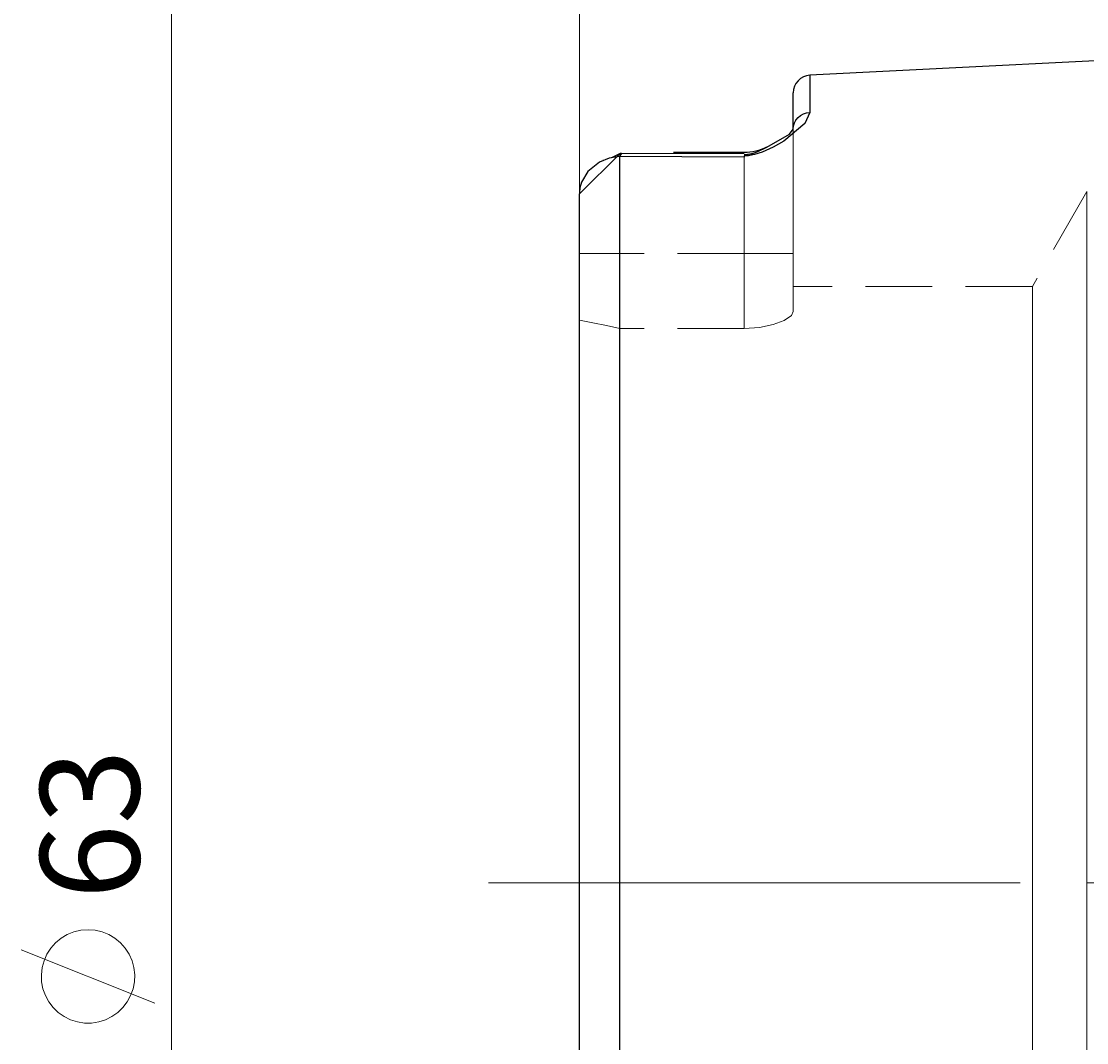
# Model space of a CAD drawing. Extents: x 13 to 827, y 18 to 576.
# Drawn here: x 209 to 266, y 317 to 372 of the extents above; entities that cross this region are included whole.
import ezdxf

# ---------------------------------------------------------------- set-up
doc = ezdxf.new("R2010")
doc.units = 0
doc.header["$MEASUREMENT"] = 0
for name, pattern in [('AI-Linetype-119', [5.4, 3.6, -1.8]), ('AI-Linetype-120', [5.4, 3.6, -1.8]), ('AI-Linetype-122', [5.4, 3.6, -1.8]), ('AI-Linetype-127', [5.4, 3.6, -1.8]), ('AI-Linetype-128', [5.4, 3.6, -1.8]), ('AI-Linetype-129', [5.4, 3.6, -1.8]), ('AI-Linetype-140', [5.4, 3.6, -1.8]), ('AI-Linetype-141', [5.4, 3.6, -1.8]), ('AI-Linetype-147', [5.4, 3.6, -1.8]), ('AI-Linetype-148', [5.4, 3.6, -1.8]), ('AI-Linetype-16', [54, 43.200001, -3.6, 3.6, -3.6]), ('AI-Linetype-193', [5.4, 3.6, -1.8]), ('AI-Linetype-20', [5.4, 3.6, -1.8]), ('AI-Linetype-203', [5.4, 3.6, -1.8]), ('AI-Linetype-206', [5.4, 3.6, -1.8]), ('AI-Linetype-21', [5.4, 3.6, -1.8]), ('AI-Linetype-237', [5.4, 3.6, -1.8]), ('AI-Linetype-245', [5.4, 3.6, -1.8]), ('AI-Linetype-252', [5.4, 3.6, -1.8]), ('AI-Linetype-253', [5.4, 3.6, -1.8]), ('AI-Linetype-31', [5.4, 3.6, -1.8]), ('AI-Linetype-34', [5.4, 3.6, -1.8]), ('AI-Linetype-40', [5.4, 3.6, -1.8]), ('AI-Linetype-41', [5.4, 3.6, -1.8]), ('AI-Linetype-42', [5.4, 3.6, -1.8]), ('AI-Linetype-48', [5.4, 3.6, -1.8]), ('AI-Linetype-49', [5.4, 3.6, -1.8]), ('AI-Linetype-50', [5.4, 3.6, -1.8]), ('AI-Linetype-51', [5.4, 3.6, -1.8]), ('AI-Linetype-52', [5.4, 3.6, -1.8]), ('AI-Linetype-54', [5.4, 3.6, -1.8])]:
    doc.linetypes.add(name, pattern=pattern)
doc.layers.add('Ebene 1', color=7, linetype='Continuous', lineweight=0)

msp = doc.modelspace()

# ---------------------------------------------------------------- linework, layer by layer
at = {"layer": 'Ebene 1', "color": 18, "linetype": 'AI-Linetype-54', "lineweight": 18, "true_color": 0x000000}
msp.add_line((241.173, 365.122), (239, 362.977), dxfattribs=at)
at = {"layer": 'Ebene 1', "color": 18, "linetype": 'AI-Linetype-206', "lineweight": 18, "true_color": 0x000000}
msp.add_line((240.261, 364.765), (240.262, 364.771), dxfattribs=at)
at = {"layer": 'Ebene 1', "color": 18, "linetype": 'AI-Linetype-237', "lineweight": 18, "true_color": 0x000000}
msp.add_line((240.261, 364.766), (240.262, 364.771), dxfattribs=at)
at = {"layer": 'Ebene 1', "color": 18, "linetype": 'AI-Linetype-193', "lineweight": 18, "true_color": 0x000000}
msp.add_line((266.359, 363.099), (263.429, 357.973), dxfattribs=at)
at = {"layer": 'Ebene 1', "color": 18, "linetype": 'AI-Linetype-119', "lineweight": 18, "true_color": 0x000000}
msp.add_line((241.173, 359.749), (239, 359.749), dxfattribs=at)
at = {"layer": 'Ebene 1', "color": 18, "linetype": 'AI-Linetype-148', "lineweight": 18, "true_color": 0x000000}
msp.add_line((239, 359.749), (241.173, 359.749), dxfattribs=at)
at = {"layer": 'Ebene 1', "color": 18, "linetype": 'AI-Linetype-127', "lineweight": 18, "true_color": 0x000000}
msp.add_line((241.173, 355.712), (241.173, 359.75), dxfattribs=at)
at = {"layer": 'Ebene 1', "color": 18, "linetype": 'AI-Linetype-51', "lineweight": 18, "true_color": 0x000000}
msp.add_line((247.882, 359.749), (241.173, 359.749), dxfattribs=at)
at = {"layer": 'Ebene 1', "color": 18, "linetype": 'AI-Linetype-147', "lineweight": 18, "true_color": 0x000000}
msp.add_line((247.882, 359.749), (241.173, 359.749), dxfattribs=at)
at = {"layer": 'Ebene 1', "color": 18, "linetype": 'AI-Linetype-140', "lineweight": 18, "true_color": 0x000000}
msp.add_line((247.882, 355.712), (247.882, 359.75), dxfattribs=at)
at = {"layer": 'Ebene 1', "color": 18, "linetype": 'AI-Linetype-128', "lineweight": 18, "true_color": 0x000000}
msp.add_line((247.882, 359.749), (247.882, 355.711), dxfattribs=at)
at = {"layer": 'Ebene 1', "color": 18, "linetype": 'AI-Linetype-129', "lineweight": 18, "true_color": 0x000000}
msp.add_line((250.527, 356.629), (250.527, 359.75), dxfattribs=at)
at = {"layer": 'Ebene 1', "color": 18, "linetype": 'AI-Linetype-203', "lineweight": 18, "true_color": 0x000000}
msp.add_line((263.429, 357.973), (250.528, 357.973), dxfattribs=at)
at = {"layer": 'Ebene 1', "color": 18, "linetype": 'AI-Linetype-41', "lineweight": 18, "true_color": 0x000000}
msp.add_line((247.882, 355.712), (241.173, 355.712), dxfattribs=at)
at = {"layer": 'Ebene 1', "color": 18, "linetype": 'AI-Linetype-16', "lineweight": 18, "true_color": 0x000000}
msp.add_line((586.769, 325.8), (234.084, 325.8), dxfattribs=at)
at = {"layer": 'Ebene 1', "color": 18, "linetype": 'AI-Linetype-245', "lineweight": 18, "true_color": 0x000000}
msp.add_lwpolyline([(251.425, 367.359), (251.425, 368.232), (251.425, 368.858), (251.425, 369.236), (251.425, 369.362)], dxfattribs=at)
at = {"layer": 'Ebene 1', "color": 18, "linetype": 'AI-Linetype-20', "lineweight": 18, "true_color": 0x000000}
msp.add_lwpolyline([(247.882, 365.018), (248.115, 365.027), (248.439, 365.084), (248.847, 365.216), (249.452, 365.494), (250.015, 365.816), (251.163, 366.76), (251.425, 367.36)], dxfattribs=at)
at = {"layer": 'Ebene 1', "color": 18, "linetype": 'AI-Linetype-122', "lineweight": 18, "true_color": 0x000000}
msp.add_lwpolyline([(250.527, 366.459), (250.544, 366.629), (250.594, 366.793), (250.677, 366.946), (250.787, 367.08), (250.923, 367.192), (251.078, 367.278), (251.247, 367.335), (251.425, 367.359)], dxfattribs=at)
at = {"layer": 'Ebene 1', "color": 18, "linetype": 'AI-Linetype-49', "lineweight": 18, "true_color": 0x000000}
msp.add_lwpolyline([(250.527, 359.749), (250.527, 360.736), (250.527, 361.708), (250.527, 362.65), (250.527, 363.55), (250.527, 364.392), (250.527, 365.165), (250.527, 365.858), (250.527, 366.459)], dxfattribs=at)
at = {"layer": 'Ebene 1', "color": 18, "linetype": 'AI-Linetype-21', "lineweight": 18, "true_color": 0x000000}
msp.add_lwpolyline([(241.154, 314.069), (241.154, 317.368), (241.154, 320.72), (241.154, 324.103), (241.154, 327.496), (241.154, 330.88), (241.154, 334.231), (241.154, 337.53), (241.154, 340.757), (241.154, 343.89), (241.154, 346.911), (241.154, 349.8), (241.154, 352.541), (241.154, 355.115), (241.154, 357.507), (241.154, 359.702), (241.154, 361.687), (241.154, 363.448), (241.154, 364.975)], dxfattribs=at)
at = {"layer": 'Ebene 1', "color": 18, "linetype": 'AI-Linetype-52', "lineweight": 18, "true_color": 0x000000}
msp.add_lwpolyline([(241.173, 365.122), (241.192, 365.147), (241.218, 365.156), (241.238, 365.16), (241.25, 365.161), (241.263, 365.161)], dxfattribs=at)
at = {"layer": 'Ebene 1', "color": 18, "linetype": 'AI-Linetype-50', "lineweight": 18, "true_color": 0x000000}
msp.add_lwpolyline([(241.173, 359.749), (241.173, 360.703), (241.173, 361.628), (241.173, 362.494), (241.173, 363.276), (241.173, 363.948), (241.173, 364.49), (241.173, 364.885), (241.173, 365.121)], dxfattribs=at)
at = {"layer": 'Ebene 1', "color": 18, "linetype": 'AI-Linetype-252', "lineweight": 18, "true_color": 0x000000}
msp.add_lwpolyline([(247.882, 364.94), (247.882, 364.529), (247.882, 363.865), (247.882, 363.013), (247.882, 362.012), (247.882, 360.907), (247.882, 359.749)], dxfattribs=at)
at = {"layer": 'Ebene 1', "color": 18, "linetype": 'AI-Linetype-253', "lineweight": 18, "true_color": 0x000000}
msp.add_lwpolyline([(247.882, 359.749), (247.882, 360.907), (247.882, 362.012), (247.882, 363.013), (247.882, 363.865), (247.882, 364.528), (247.882, 364.94)], dxfattribs=at)
at = {"layer": 'Ebene 1', "color": 18, "linetype": 'AI-Linetype-31', "lineweight": 18, "true_color": 0x000000}
for points in [[(266.359, 325.8), (266.359, 328.921), (266.359, 332.02), (266.359, 335.076), (266.359, 338.067), (266.359, 340.971), (266.359, 343.769), (266.359, 346.441), (266.359, 348.969), (266.359, 351.333), (266.359, 353.519), (266.359, 355.51), (266.359, 357.293), (266.359, 358.855), (266.359, 360.185), (266.359, 361.274), (266.359, 362.114), (266.359, 362.7), (266.359, 363.026), (266.359, 363.091), (266.359, 362.895), (266.359, 362.439), (266.359, 361.726), (266.359, 360.76), (266.359, 359.55), (266.359, 358.102), (266.359, 356.429), (266.359, 354.54), (266.359, 352.45), (266.359, 350.172), (266.359, 347.724), (266.359, 345.122), (266.359, 342.385), (266.359, 339.531), (266.359, 336.581), (266.359, 333.555), (266.359, 330.475), (266.359, 327.362), (266.359, 324.238), (266.359, 321.125), (266.359, 318.045), (266.359, 315.019)], [(266.359, 316.524), (266.359, 319.58), (266.359, 322.679), (266.359, 325.8)]]:
    msp.add_lwpolyline(points, dxfattribs=at)
at = {"layer": 'Ebene 1', "color": 18, "linetype": 'AI-Linetype-48', "lineweight": 18, "true_color": 0x000000}
msp.add_lwpolyline([(250.527, 359.749), (250.476, 359.749), (250.326, 359.749), (250.081, 359.749), (249.752, 359.749), (249.351, 359.749), (248.894, 359.749), (248.397, 359.749), (247.881, 359.749)], dxfattribs=at)
at = {"layer": 'Ebene 1', "color": 18, "linetype": 'AI-Linetype-141', "lineweight": 18, "true_color": 0x000000}
msp.add_lwpolyline([(250.527, 359.749), (250.476, 359.749), (250.326, 359.749), (250.081, 359.749), (249.752, 359.749), (249.351, 359.749), (248.894, 359.749), (248.397, 359.749), (247.881, 359.749)], dxfattribs=at)
at = {"layer": 'Ebene 1', "color": 18, "linetype": 'AI-Linetype-34', "lineweight": 18, "true_color": 0x000000}
msp.add_lwpolyline([(263.429, 357.973), (263.429, 357.898), (263.429, 357.565), (263.429, 356.97), (263.429, 356.115), (263.429, 355.01), (263.429, 353.663), (263.429, 352.084), (263.429, 350.288), (263.429, 348.289), (263.429, 346.104), (263.429, 343.75), (263.429, 341.248), (263.429, 338.618), (263.429, 335.881), (263.429, 333.061), (263.429, 330.181), (263.429, 327.264), (263.429, 324.335), (263.429, 321.419), (263.429, 318.539), (263.429, 315.718)], dxfattribs=at)
at = {"layer": 'Ebene 1', "color": 18, "linetype": 'AI-Linetype-40', "lineweight": 18, "true_color": 0x000000}
msp.add_lwpolyline([(247.882, 355.712), (248.715, 355.765), (249.453, 355.912), (250.044, 356.132), (250.427, 356.403), (250.528, 356.629)], dxfattribs=at)
at = {"layer": 'Ebene 1', "color": 18, "linetype": 'AI-Linetype-120', "lineweight": 18, "true_color": 0x000000}
msp.add_lwpolyline([(239, 356.145), (239.728, 356.012), (240.452, 355.868), (241.173, 355.712)], dxfattribs=at)
at = {"layer": 'Ebene 1', "color": 18, "linetype": 'AI-Linetype-42', "lineweight": 18, "true_color": 0x000000}
msp.add_lwpolyline([(241.173, 355.712), (241.173, 354.5), (241.173, 353.045), (241.173, 351.362), (241.173, 349.463), (241.173, 347.364), (241.173, 345.084), (241.173, 342.642), (241.173, 340.057), (241.173, 337.353), (241.173, 334.551), (241.173, 331.675), (241.173, 328.75), (241.173, 325.8), (241.173, 322.85), (241.173, 319.925), (241.173, 317.049)], dxfattribs=at)
at = {"layer": 'Ebene 1', "color": 18, "lineweight": 18, "true_color": 0x000000}
for points in [[(239, 362.977), (239, 362.977), (239, 432.634), (239, 432.634)], [(216.99, 266.329), (216.99, 266.329), (216.99, 385.271), (216.99, 385.271)], [(216.09, 319.308), (216.09, 319.308), (208.89, 322.188), (208.89, 322.188)]]:
    msp.add_open_spline(points, degree=3, dxfattribs=at)
at = {"layer": 'Ebene 1', "color": 18, "lineweight": 25, "true_color": 0x000000}
for points in [[(274.357, 370.512), (274.357, 370.512), (251.425, 369.363), (251.425, 369.363)], [(241.263, 365.161), (241.263, 365.161), (241.154, 364.976), (241.154, 364.976)], [(247.882, 364.94), (247.882, 364.94), (241.154, 364.976), (241.154, 364.976)], [(241.263, 365.161), (241.263, 365.161), (247.882, 365.136), (247.882, 365.136)], [(247.882, 365.192), (247.882, 365.192), (244.071, 365.192), (244.071, 365.192)]]:
    msp.add_open_spline(points, degree=3, dxfattribs=at)
for points, knots in [([(251.425, 369.363), (251.425, 369.363), (251.248, 369.337), (251.248, 369.337), (251.248, 369.337), (251.078, 369.278), (251.078, 369.278), (251.078, 369.278), (250.923, 369.188), (250.923, 369.188), (250.923, 369.188), (250.788, 369.07), (250.788, 369.07), (250.788, 369.07), (250.677, 368.929), (250.677, 368.929), (250.677, 368.929), (250.595, 368.77), (250.595, 368.77), (250.595, 368.77), (250.544, 368.598), (250.544, 368.598), (250.544, 368.598), (250.527, 368.419), (250.527, 368.419)], [0, 0, 0, 0, 1, 1, 1, 2, 2, 2, 3, 3, 3, 4, 4, 4, 5, 5, 5, 6, 6, 6, 7, 7, 7, 8, 8, 8, 8]), ([(251.425, 369.363), (251.425, 369.363), (251.425, 369.237), (251.425, 369.237), (251.425, 369.237), (251.425, 368.859), (251.425, 368.859), (251.425, 368.859), (251.425, 368.232), (251.425, 368.232), (251.425, 368.232), (251.425, 367.36), (251.425, 367.36)], [0, 0, 0, 0, 1, 1, 1, 2, 2, 2, 3, 3, 3, 4, 4, 4, 4]), ([(250.527, 366.459), (250.527, 366.459), (250.527, 367.313), (250.527, 367.313), (250.527, 367.313), (250.527, 367.926), (250.527, 367.926), (250.527, 367.926), (250.527, 368.296), (250.527, 368.296), (250.527, 368.296), (250.527, 368.419), (250.527, 368.419)], [0, 0, 0, 0, 1, 1, 1, 2, 2, 2, 3, 3, 3, 4, 4, 4, 4]), ([(251.425, 367.36), (251.425, 367.36), (251.163, 366.76), (251.163, 366.76), (251.163, 366.76), (250.015, 365.816), (250.015, 365.816), (250.015, 365.816), (249.452, 365.494), (249.452, 365.494), (249.452, 365.494), (248.846, 365.216), (248.846, 365.216), (248.846, 365.216), (248.439, 365.084), (248.439, 365.084), (248.439, 365.084), (248.115, 365.028), (248.115, 365.028), (248.115, 365.028), (247.882, 365.018), (247.882, 365.018)], [0, 0, 0, 0, 1, 1, 1, 2, 2, 2, 3, 3, 3, 4, 4, 4, 5, 5, 5, 6, 6, 6, 7, 7, 7, 7]), ([(250.527, 366.459), (250.527, 366.459), (250.544, 366.63), (250.544, 366.63), (250.544, 366.63), (250.595, 366.794), (250.595, 366.794), (250.595, 366.794), (250.677, 366.946), (250.677, 366.946), (250.677, 366.946), (250.788, 367.081), (250.788, 367.081), (250.788, 367.081), (250.923, 367.193), (250.923, 367.193), (250.923, 367.193), (251.078, 367.279), (251.078, 367.279), (251.078, 367.279), (251.248, 367.335), (251.248, 367.335), (251.248, 367.335), (251.425, 367.36), (251.425, 367.36)], [0, 0, 0, 0, 1, 1, 1, 2, 2, 2, 3, 3, 3, 4, 4, 4, 5, 5, 5, 6, 6, 6, 7, 7, 7, 8, 8, 8, 8]), ([(247.882, 365.094), (247.882, 365.094), (248.023, 365.094), (248.023, 365.094), (248.023, 365.094), (248.088, 365.099), (248.088, 365.099), (248.088, 365.099), (248.281, 365.135), (248.281, 365.135), (248.281, 365.135), (248.327, 365.148), (248.327, 365.148), (248.327, 365.148), (248.627, 365.259), (248.627, 365.259), (248.627, 365.259), (249.073, 365.476), (249.073, 365.476), (249.073, 365.476), (249.488, 365.693), (249.488, 365.693), (249.488, 365.693), (250.334, 366.195), (250.334, 366.195), (250.334, 366.195), (250.527, 366.459), (250.527, 366.459)], [0, 0, 0, 0, 1, 1, 1, 2, 2, 2, 3, 3, 3, 4, 4, 4, 5, 5, 5, 6, 6, 6, 7, 7, 7, 8, 8, 8, 9, 9, 9, 9]), ([(241.154, 364.976), (241.154, 364.976), (240.605, 364.891), (240.605, 364.891), (240.605, 364.891), (240.078, 364.682), (240.078, 364.682), (240.078, 364.682), (239.447, 364.172), (239.447, 364.172), (239.447, 364.172), (239.109, 363.593), (239.109, 363.593), (239.109, 363.593), (239.027, 363.288), (239.027, 363.288), (239.027, 363.288), (239.002, 363.056), (239.002, 363.056), (239.002, 363.056), (239, 362.997), (239, 362.997), (239, 362.997), (239, 362.982), (239, 362.982), (239, 362.982), (239, 362.978), (239, 362.978), (239, 362.978), (239, 362.977), (239, 362.977)], [0, 0, 0, 0, 1, 1, 1, 2, 2, 2, 3, 3, 3, 4, 4, 4, 5, 5, 5, 6, 6, 6, 7, 7, 7, 8, 8, 8, 9, 9, 9, 10, 10, 10, 10]), ([(241.191, 365.147), (241.191, 365.147), (240.794, 364.942), (240.794, 364.942), (240.794, 364.942), (240.707, 364.907), (240.707, 364.907)], [0, 0, 0, 0, 1, 1, 1, 2, 2, 2, 2]), ([(241.154, 364.976), (241.154, 364.976), (241.154, 363.448), (241.154, 363.448), (241.154, 363.448), (241.154, 361.687), (241.154, 361.687), (241.154, 361.687), (241.154, 359.703), (241.154, 359.703), (241.154, 359.703), (241.154, 357.508), (241.154, 357.508), (241.154, 357.508), (241.154, 355.116), (241.154, 355.116), (241.154, 355.116), (241.154, 352.541), (241.154, 352.541), (241.154, 352.541), (241.154, 349.801), (241.154, 349.801), (241.154, 349.801), (241.154, 346.911), (241.154, 346.911), (241.154, 346.911), (241.154, 343.89), (241.154, 343.89), (241.154, 343.89), (241.154, 340.757), (241.154, 340.757), (241.154, 340.757), (241.154, 337.531), (241.154, 337.531), (241.154, 337.531), (241.154, 334.232), (241.154, 334.232), (241.154, 334.232), (241.154, 330.88), (241.154, 330.88), (241.154, 330.88), (241.154, 327.497), (241.154, 327.497), (241.154, 327.497), (241.154, 324.103), (241.154, 324.103), (241.154, 324.103), (241.154, 320.72), (241.154, 320.72), (241.154, 320.72), (241.154, 317.369), (241.154, 317.369), (241.154, 317.369), (241.154, 314.069), (241.154, 314.069), (241.154, 314.069), (241.154, 310.843), (241.154, 310.843), (241.154, 310.843), (241.154, 307.71), (241.154, 307.71), (241.154, 307.71), (241.154, 304.689), (241.154, 304.689), (241.154, 304.689), (241.154, 301.799), (241.154, 301.799), (241.154, 301.799), (241.154, 299.059), (241.154, 299.059), (241.154, 299.059), (241.154, 296.485), (241.154, 296.485), (241.154, 296.485), (241.154, 294.093), (241.154, 294.093), (241.154, 294.093), (241.154, 291.897), (241.154, 291.897), (241.154, 291.897), (241.154, 289.913), (241.154, 289.913), (241.154, 289.913), (241.154, 288.152), (241.154, 288.152), (241.154, 288.152), (241.154, 286.624), (241.154, 286.624)], [0, 0, 0, 0, 1, 1, 1, 2, 2, 2, 3, 3, 3, 4, 4, 4, 5, 5, 5, 6, 6, 6, 7, 7, 7, 8, 8, 8, 9, 9, 9, 10, 10, 10, 11, 11, 11, 12, 12, 12, 13, 13, 13, 14, 14, 14, 15, 15, 15, 16, 16, 16, 17, 17, 17, 18, 18, 18, 19, 19, 19, 20, 20, 20, 21, 21, 21, 22, 22, 22, 23, 23, 23, 24, 24, 24, 25, 25, 25, 26, 26, 26, 27, 27, 27, 28, 28, 28, 29, 29, 29, 29]), ([(249.091, 365.485), (249.091, 365.485), (248.949, 365.417), (248.949, 365.417), (248.949, 365.417), (248.804, 365.358), (248.804, 365.358), (248.804, 365.358), (248.655, 365.308), (248.655, 365.308), (248.655, 365.308), (248.504, 365.266), (248.504, 365.266), (248.504, 365.266), (248.35, 365.234), (248.35, 365.234), (248.35, 365.234), (248.195, 365.211), (248.195, 365.211), (248.195, 365.211), (248.039, 365.197), (248.039, 365.197), (248.039, 365.197), (247.882, 365.192), (247.882, 365.192)], [0, 0, 0, 0, 1, 1, 1, 2, 2, 2, 3, 3, 3, 4, 4, 4, 5, 5, 5, 6, 6, 6, 7, 7, 7, 8, 8, 8, 8]), ([(247.882, 365.018), (247.882, 365.018), (247.882, 365.008), (247.882, 365.008), (247.882, 365.008), (247.882, 364.999), (247.882, 364.999), (247.882, 364.999), (247.882, 364.989), (247.882, 364.989), (247.882, 364.989), (247.882, 364.979), (247.882, 364.979), (247.882, 364.979), (247.882, 364.97), (247.882, 364.97), (247.882, 364.97), (247.882, 364.96), (247.882, 364.96), (247.882, 364.96), (247.882, 364.95), (247.882, 364.95), (247.882, 364.95), (247.882, 364.94), (247.882, 364.94)], [0, 0, 0, 0, 1, 1, 1, 2, 2, 2, 3, 3, 3, 4, 4, 4, 5, 5, 5, 6, 6, 6, 7, 7, 7, 8, 8, 8, 8]), ([(240.285, 364.764), (240.285, 364.764), (240.26, 364.762), (240.26, 364.762), (240.26, 364.762), (240.261, 364.766), (240.261, 364.766)], [0, 0, 0, 0, 1, 1, 1, 2, 2, 2, 2]), ([(239, 288.623), (239, 288.623), (239, 290.12), (239, 290.12), (239, 290.12), (239, 291.857), (239, 291.857), (239, 291.857), (239, 293.821), (239, 293.821), (239, 293.821), (239, 296), (239, 296), (239, 296), (239, 298.379), (239, 298.379), (239, 298.379), (239, 300.941), (239, 300.941), (239, 300.941), (239, 303.671), (239, 303.671), (239, 303.671), (239, 306.549), (239, 306.549), (239, 306.549), (239, 309.556), (239, 309.556), (239, 309.556), (239, 312.672), (239, 312.672), (239, 312.672), (239, 315.876), (239, 315.876), (239, 315.876), (239, 319.147), (239, 319.147), (239, 319.147), (239, 322.462), (239, 322.462), (239, 322.462), (239, 325.8), (239, 325.8), (239, 325.8), (239, 329.138), (239, 329.138), (239, 329.138), (239, 332.453), (239, 332.453), (239, 332.453), (239, 335.724), (239, 335.724), (239, 335.724), (239, 338.928), (239, 338.928), (239, 338.928), (239, 342.044), (239, 342.044), (239, 342.044), (239, 345.052), (239, 345.052), (239, 345.052), (239, 347.93), (239, 347.93), (239, 347.93), (239, 350.659), (239, 350.659), (239, 350.659), (239, 353.222), (239, 353.222), (239, 353.222), (239, 355.6), (239, 355.6), (239, 355.6), (239, 357.779), (239, 357.779), (239, 357.779), (239, 359.743), (239, 359.743), (239, 359.743), (239, 361.48), (239, 361.48), (239, 361.48), (239, 362.977), (239, 362.977)], [0, 0, 0, 0, 1, 1, 1, 2, 2, 2, 3, 3, 3, 4, 4, 4, 5, 5, 5, 6, 6, 6, 7, 7, 7, 8, 8, 8, 9, 9, 9, 10, 10, 10, 11, 11, 11, 12, 12, 12, 13, 13, 13, 14, 14, 14, 15, 15, 15, 16, 16, 16, 17, 17, 17, 18, 18, 18, 19, 19, 19, 20, 20, 20, 21, 21, 21, 22, 22, 22, 23, 23, 23, 24, 24, 24, 25, 25, 25, 26, 26, 26, 27, 27, 27, 28, 28, 28, 28])]:
    msp.add_open_spline(points, degree=3, knots=knots, dxfattribs=at)
at = {"layer": 'Ebene 1', "color": 18, "lineweight": 18, "true_color": 0x000000}
msp.add_open_spline([(212.49, 323.268), (212.49, 323.268), (212.105, 323.238), (212.105, 323.238), (212.105, 323.238), (211.73, 323.151), (211.73, 323.151), (211.73, 323.151), (211.372, 323.006), (211.372, 323.006), (211.372, 323.006), (211.04, 322.809), (211.04, 322.809), (211.04, 322.809), (210.743, 322.564), (210.743, 322.564), (210.743, 322.564), (210.486, 322.276), (210.486, 322.276), (210.486, 322.276), (210.276, 321.952), (210.276, 321.952), (210.276, 321.952), (210.118, 321.6), (210.118, 321.6), (210.118, 321.6), (210.016, 321.228), (210.016, 321.228), (210.016, 321.228), (209.972, 320.845), (209.972, 320.845), (209.972, 320.845), (209.987, 320.459), (209.987, 320.459), (209.987, 320.459), (210.06, 320.08), (210.06, 320.08), (210.06, 320.08), (210.19, 319.717), (210.19, 319.717), (210.19, 319.717), (210.375, 319.378), (210.375, 319.378), (210.375, 319.378), (210.609, 319.071), (210.609, 319.071), (210.609, 319.071), (210.887, 318.804), (210.887, 318.804), (210.887, 318.804), (211.202, 318.582), (211.202, 318.582), (211.202, 318.582), (211.548, 318.411), (211.548, 318.411), (211.548, 318.411), (211.916, 318.294), (211.916, 318.294), (211.916, 318.294), (212.297, 318.235), (212.297, 318.235), (212.297, 318.235), (212.683, 318.235), (212.683, 318.235), (212.683, 318.235), (213.064, 318.294), (213.064, 318.294), (213.064, 318.294), (213.432, 318.411), (213.432, 318.411), (213.432, 318.411), (213.778, 318.582), (213.778, 318.582), (213.778, 318.582), (214.093, 318.804), (214.093, 318.804), (214.093, 318.804), (214.371, 319.071), (214.371, 319.071), (214.371, 319.071), (214.605, 319.378), (214.605, 319.378), (214.605, 319.378), (214.789, 319.717), (214.789, 319.717), (214.789, 319.717), (214.92, 320.08), (214.92, 320.08), (214.92, 320.08), (214.993, 320.459), (214.993, 320.459), (214.993, 320.459), (215.008, 320.845), (215.008, 320.845), (215.008, 320.845), (214.964, 321.228), (214.964, 321.228), (214.964, 321.228), (214.862, 321.6), (214.862, 321.6), (214.862, 321.6), (214.704, 321.952), (214.704, 321.952), (214.704, 321.952), (214.494, 322.276), (214.494, 322.276), (214.494, 322.276), (214.237, 322.564), (214.237, 322.564), (214.237, 322.564), (213.94, 322.809), (213.94, 322.809), (213.94, 322.809), (213.608, 323.006), (213.608, 323.006), (213.608, 323.006), (213.25, 323.151), (213.25, 323.151), (213.25, 323.151), (212.875, 323.238), (212.875, 323.238), (212.875, 323.238), (212.49, 323.268), (212.49, 323.268)], degree=3, knots=[0, 0, 0, 0, 1, 1, 1, 2, 2, 2, 3, 3, 3, 4, 4, 4, 5, 5, 5, 6, 6, 6, 7, 7, 7, 8, 8, 8, 9, 9, 9, 10, 10, 10, 11, 11, 11, 12, 12, 12, 13, 13, 13, 14, 14, 14, 15, 15, 15, 16, 16, 16, 17, 17, 17, 18, 18, 18, 19, 19, 19, 20, 20, 20, 21, 21, 21, 22, 22, 22, 23, 23, 23, 24, 24, 24, 25, 25, 25, 26, 26, 26, 27, 27, 27, 28, 28, 28, 29, 29, 29, 30, 30, 30, 31, 31, 31, 32, 32, 32, 33, 33, 33, 34, 34, 34, 35, 35, 35, 36, 36, 36, 37, 37, 37, 38, 38, 38, 39, 39, 39, 40, 40, 40, 41, 41, 41, 41], dxfattribs=at)

# ---------------------------------------------------------------- texts
at = {"layer": 'Ebene 1', "insert": (215.262, 324.906), "char_height": 0.2, "attachment_point": 7, "rotation": 90}
msp.add_mtext('\\C18;\\c0;\\FCentury Gothic|b0|i0|c1;\\H5.351843;\\W1.000302;63  ', dxfattribs=at)

doc.saveas('drawing.dxf')
